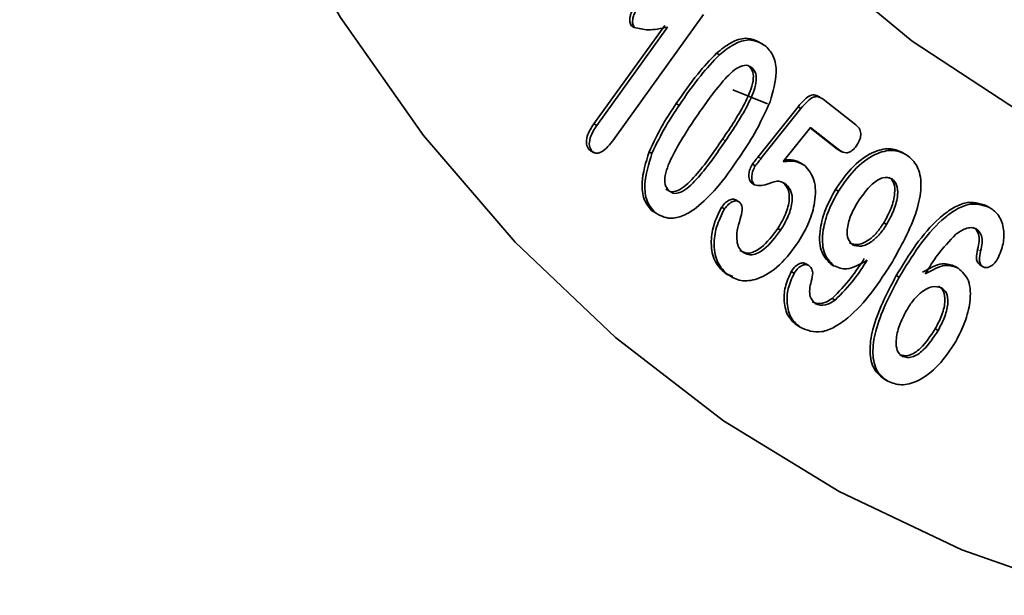
# Model space of a CAD drawing. Units: millimetres. Extents: x 15 to 416, y 5 to 292.
# Drawn here: x 353 to 358, y 124 to 127 of the extents above; entities that cross this region are included whole.
import ezdxf

# ---------------------------------------------------------------- set-up
doc = ezdxf.new("R2010")
doc.units = ezdxf.units.MM

msp = doc.modelspace()

# ---------------------------------------------------------------- linework, layer by layer
at = {"color": 7, "linetype": 'Continuous', "lineweight": 35}
for p, q in [((356.4323, 127.074), (356.0006, 126.473)), ((355.8973, 126.5405), (356.2424, 127.0209)), ((355.9114, 126.5323), (356.2565, 127.0127)), ((356.0941, 127.0115), (356.08, 127.0196)), ((356.5089, 126.8769), (356.4948, 126.885)), ((356.6683, 126.8134), (356.6541, 126.8216)), ((356.574, 126.7072), (356.7444, 126.6377)), ((357.0154, 126.6605), (357.174, 126.5362)), ((356.3125, 126.6308), (356.2984, 126.639)), ((356.6979, 126.3789), (356.8929, 126.6237)), ((356.712, 126.3708), (356.907, 126.6156)), ((356.907, 126.6156), (356.8929, 126.6237)), ((355.9114, 126.5323), (355.8973, 126.5405)), ((356.9535, 126.5228), (356.8207, 126.356)), ((357.0819, 126.4192), (356.9521, 126.521)), ((357.0961, 126.411), (356.9535, 126.5228)), ((355.8836, 126.4107), (355.873, 126.4156)), ((355.8871, 126.4074), (355.873, 126.4156)), ((357.0921, 126.4155), (357.0819, 126.4192)), ((357.0961, 126.411), (357.0819, 126.4192)), ((357.0891, 126.4142), (357.1068, 126.404)), ((355.8805, 126.4093), (355.8982, 126.3991)), ((356.1799, 126.3961), (356.1658, 126.4042)), ((356.6844, 126.3359), (356.6702, 126.344)), ((356.6809, 126.2423), (356.6668, 126.2505)), ((356.8362, 126.2425), (356.822, 126.2506)), ((357.0893, 126.2117), (357.0752, 126.2199)), ((356.6045, 126.1601), (356.5868, 126.1703)), ((356.5336, 126.1247), (356.5194, 126.1329)), ((357.8267, 126.1324), (357.8125, 126.1406)), ((356.1924, 126.1088), (356.1782, 126.117)), ((356.8076, 126.0207), (356.7934, 126.0289)), ((357.3249, 126.049), (357.3108, 126.0572)), ((356.9457, 125.8488), (356.9315, 125.8569)), ((357.0664, 125.848), (357.0522, 125.8561)), ((357.6731, 125.8361), (357.659, 125.8443)), ((357.796, 125.842), (357.7819, 125.8502)), ((356.5746, 125.7955), (356.5368, 125.8122)), ((356.551, 125.804), (356.5368, 125.8122)), ((356.8741, 125.8118), (356.86, 125.8199)), ((357.386, 125.7914), (357.3718, 125.7996)), ((357.0737, 125.6796), (357.0596, 125.6878)), ((356.9037, 125.547), (356.8896, 125.5552)), ((357.576, 125.5315), (357.5619, 125.5396)), ((357.3309, 125.2834), (357.3167, 125.2916))]:
    msp.add_line(p, q, dxfattribs=at)
at = {"color": 8, "linetype": 'Continuous', "lineweight": 18}
for p, q in [((356.5387, 126.4571), (356.5246, 126.4653)), ((356.712, 126.3708), (356.6979, 126.3789)), ((357.7829, 125.9193), (357.7688, 125.9275))]:
    msp.add_line(p, q, dxfattribs=at)
at = {"color": 7, "linetype": 'Continuous', "lineweight": 35, "flags": 128}
for points in [[(353.0961, 133.3415), (353.121, 132.4209), (353.1958, 131.5326), (353.32, 130.68), (353.4933, 129.8663), (353.715, 129.0946), (353.9842, 128.3678), (354.3, 127.6886), (354.661, 127.0597), (355.0661, 126.4834), (355.5135, 125.962), (356.0017, 125.4973), (356.5287, 125.0912), (357.0926, 124.7452), (357.6912, 124.4606), (358.3223, 124.2385)], [(366.2483, 127.4203), (365.4829, 127.0074), (364.7208, 126.6541), (363.9652, 126.362), (363.2194, 126.1323), (362.4866, 125.9659), (361.7699, 125.8637), (361.0723, 125.8259), (360.397, 125.8529), (359.7466, 125.9445), (359.1242, 126.1002), (358.5322, 126.3195), (357.9733, 126.6013), (357.4498, 126.9446), (356.964, 127.3477), (356.5179, 127.809), (356.1135, 128.3265), (355.7525, 128.898), (355.4365, 129.5211), (355.1667, 130.193), (354.9444, 130.9109), (354.7705, 131.6717), (354.6458, 132.4722), (354.5707, 133.3089)]]:
    msp.add_lwpolyline(points, dxfattribs=at)
at = {"color": 8, "linetype": 'Continuous', "lineweight": 18, "flags": 128}
msp.add_lwpolyline([(353.0961, 133.3415), (353.121, 132.4209), (353.1958, 131.5326), (353.32, 130.68), (353.4933, 129.8663), (353.715, 129.0946), (353.9842, 128.3678), (354.3, 127.6886), (354.661, 127.0597), (355.0661, 126.4834), (355.5135, 125.962), (356.0017, 125.4973), (356.5287, 125.0912), (357.0926, 124.7452), (357.6912, 124.4606), (358.3223, 124.2385)], dxfattribs=at)
at = {"color": 7, "linetype": 'Continuous', "lineweight": 35}
for points, knots in [([(360.5193, 126.5219), (360.4367, 126.5257), (360.1475, 126.5392), (359.6751, 126.6221), (359.1044, 126.7692), (358.5622, 126.9764), (358.0489, 127.2384), (357.5668, 127.5552), (357.1191, 127.9267), (356.7222, 128.326), (356.4934, 128.6254), (356.3876, 128.7638)], [0, 0, 0, 0, 0.048194, 0.168967, 0.289882, 0.410938, 0.532115, 0.653368, 0.774624, 0.895811, 1, 1, 1, 1]), ([(356.08, 127.0196), (356.0766, 127.0252), (356.0699, 127.0365), (356.0723, 127.0619), (356.0792, 127.0863), (356.0879, 127.1001), (356.0923, 127.1069)], [0, 0, 0, 0, 0.279222, 0.559302, 0.779737, 1, 1, 1, 1]), ([(356.0941, 127.0115), (356.0908, 127.0171), (356.084, 127.0283), (356.0865, 127.0537), (356.0933, 127.0781), (356.1021, 127.0919), (356.1064, 127.0988)], [0, 0, 0, 0, 0.279222, 0.559302, 0.779737, 1, 1, 1, 1]), ([(356.2565, 127.0127), (356.2238, 127.0058), (356.1654, 126.9934), (356.1158, 127.006), (356.0941, 127.0115)], [0, 0, 0, 0, 0.562003, 1, 1, 1, 1]), ([(356.4948, 126.885), (356.5185, 126.9039), (356.5658, 126.9417), (356.6529, 126.9695), (356.6968, 126.9429), (356.7236, 126.9267)], [0, 0, 0, 0, 0.280937, 0.561349, 1, 1, 1, 1]), ([(356.5089, 126.8769), (356.5326, 126.8958), (356.58, 126.9336), (356.667, 126.9614), (356.711, 126.9348), (356.7377, 126.9186)], [0, 0, 0, 0, 0.280937, 0.561349, 1, 1, 1, 1]), ([(356.7377, 126.9186), (356.7512, 126.903), (356.778, 126.8718), (356.7937, 126.7791), (356.7703, 126.6979), (356.756, 126.6484)], [0, 0, 0, 0, 0.2807974, 0.5610232, 1, 1, 1, 1]), ([(356.2984, 126.639), (356.3325, 126.6887), (356.3933, 126.7774), (356.4638, 126.8522), (356.4948, 126.885)], [0, 0, 0, 0, 0.560367, 1, 1, 1, 1]), ([(356.3125, 126.6308), (356.3466, 126.6805), (356.4074, 126.7693), (356.4779, 126.844), (356.5089, 126.8769)], [0, 0, 0, 0, 0.560367, 1, 1, 1, 1]), ([(356.6683, 126.8134), (356.6594, 126.8193), (356.6416, 126.8311), (356.5889, 126.8149), (356.5017, 126.7253), (356.44, 126.6369), (356.3987, 126.5779)], [0, 0, 0, 0, 0.124851, 0.24942, 0.498507, 1, 1, 1, 1]), ([(356.5246, 126.4653), (356.5647, 126.5252), (356.6247, 126.6149), (356.6759, 126.7345), (356.6755, 126.7962), (356.6613, 126.8131), (356.6541, 126.8216)], [0, 0, 0, 0, 0.501362, 0.750391, 0.875006, 1, 1, 1, 1]), ([(356.5387, 126.4571), (356.5788, 126.5171), (356.6388, 126.6067), (356.6901, 126.7264), (356.6896, 126.7881), (356.6754, 126.8049), (356.6683, 126.8134)], [0, 0, 0, 0, 0.501362, 0.750391, 0.875006, 1, 1, 1, 1]), ([(356.8929, 126.6237), (356.903, 126.6358), (356.9231, 126.6597), (356.9567, 126.6836), (356.983, 126.6809), (356.9952, 126.6727), (357.0013, 126.6686)], [0, 0, 0, 0, 0.280834, 0.55921, 0.779187, 1, 1, 1, 1]), ([(356.907, 126.6156), (356.9171, 126.6276), (356.9372, 126.6516), (356.9708, 126.6754), (356.9971, 126.6727), (357.0093, 126.6646), (357.0154, 126.6605)], [0, 0, 0, 0, 0.280834, 0.55921, 0.779187, 1, 1, 1, 1]), ([(356.1658, 126.4042), (356.1876, 126.4497), (356.2265, 126.5309), (356.2764, 126.6059), (356.2984, 126.639)], [0, 0, 0, 0, 0.559535, 1, 1, 1, 1]), ([(356.1799, 126.3961), (356.2017, 126.4415), (356.2407, 126.5227), (356.2905, 126.5978), (356.3125, 126.6308)], [0, 0, 0, 0, 0.559535, 1, 1, 1, 1]), ([(356.756, 126.6484), (356.7323, 126.5957), (356.69, 126.5015), (356.6322, 126.4155), (356.6067, 126.3775)], [0, 0, 0, 0, 0.559168, 1, 1, 1, 1]), ([(356.3987, 126.5779), (356.3579, 126.5168), (356.2968, 126.4253), (356.2435, 126.3048), (356.2409, 126.2401), (356.2552, 126.2226), (356.2624, 126.2139)], [0, 0, 0, 0, 0.501511, 0.750827, 0.875284, 1, 1, 1, 1]), ([(355.873, 126.4156), (355.8678, 126.4233), (355.8574, 126.4387), (355.8621, 126.4769), (355.8776, 126.5118), (355.8907, 126.5309), (355.8973, 126.5405)], [0, 0, 0, 0, 0.279466, 0.55822, 0.778871, 1, 1, 1, 1]), ([(355.8871, 126.4074), (355.8819, 126.4152), (355.8715, 126.4306), (355.8762, 126.4688), (355.8917, 126.5036), (355.9048, 126.5227), (355.9114, 126.5323)], [0, 0, 0, 0, 0.279466, 0.55822, 0.778871, 1, 1, 1, 1]), ([(357.174, 126.5362), (357.1799, 126.531), (357.1916, 126.5206), (357.201, 126.4965), (357.1965, 126.4646), (357.1857, 126.4461), (357.1803, 126.4368)], [0, 0, 0, 0, 0.28106, 0.560675, 0.779841, 1, 1, 1, 1]), ([(356.0006, 126.473), (355.982, 126.4485), (355.9587, 126.418), (355.9262, 126.3989), (355.9051, 126.394), (355.8943, 126.4021), (355.8871, 126.4074)], [0, 0, 0, 0, 0.499113, 0.624702, 0.750455, 1, 1, 1, 1]), ([(356.2482, 126.222), (356.2574, 126.2159), (356.2756, 126.2037), (356.33, 126.2225), (356.4195, 126.3123), (356.4825, 126.404), (356.5246, 126.4653)], [0, 0, 0, 0, 0.124762, 0.249184, 0.498466, 1, 1, 1, 1]), ([(356.2624, 126.2139), (356.2715, 126.2077), (356.2898, 126.1955), (356.3442, 126.2143), (356.4337, 126.3042), (356.4967, 126.3959), (356.5387, 126.4571)], [0, 0, 0, 0, 0.124762, 0.249184, 0.498466, 1, 1, 1, 1]), ([(357.0752, 126.2199), (357.1035, 126.2605), (357.1602, 126.3416), (357.2615, 126.409), (357.3483, 126.4258), (357.389, 126.4062), (357.4094, 126.3964)], [0, 0, 0, 0, 0.279834, 0.559045, 0.779391, 1, 1, 1, 1]), ([(357.0893, 126.2117), (357.1177, 126.2523), (357.1743, 126.3334), (357.2756, 126.4009), (357.3625, 126.4177), (357.4032, 126.3981), (357.4235, 126.3883)], [0, 0, 0, 0, 0.279834, 0.559045, 0.779391, 1, 1, 1, 1]), ([(357.1803, 126.4368), (357.1753, 126.4299), (357.1653, 126.416), (357.1466, 126.4028), (357.1205, 126.3956), (357.1062, 126.4046), (357.0961, 126.411)], [0, 0, 0, 0, 0.186961, 0.373715, 0.560929, 1, 1, 1, 1]), ([(356.1782, 126.117), (356.1646, 126.1339), (356.1373, 126.1676), (356.1248, 126.2677), (356.1503, 126.3525), (356.1658, 126.4042)], [0, 0, 0, 0, 0.280702, 0.561328, 1, 1, 1, 1]), ([(356.1924, 126.1088), (356.1787, 126.1257), (356.1514, 126.1595), (356.1389, 126.2595), (356.1644, 126.3443), (356.1799, 126.3961)], [0, 0, 0, 0, 0.280702, 0.561328, 1, 1, 1, 1]), ([(356.6067, 126.3775), (356.571, 126.3249), (356.5074, 126.2311), (356.4303, 126.1607), (356.3965, 126.1297)], [0, 0, 0, 0, 0.560798, 1, 1, 1, 1]), ([(356.6702, 126.344), (356.6753, 126.3506), (356.6845, 126.3624), (356.6938, 126.3739), (356.6979, 126.3789)], [0, 0, 0, 0, 0.559898, 1, 1, 1, 1]), ([(356.6844, 126.3359), (356.6895, 126.3424), (356.6986, 126.3542), (356.7079, 126.3657), (356.712, 126.3708)], [0, 0, 0, 0, 0.559898, 1, 1, 1, 1]), ([(356.827, 126.364), (356.842, 126.365), (356.8742, 126.3673), (356.8991, 126.3528), (356.9125, 126.3451)], [0, 0, 0, 0, 0.463812, 1, 1, 1, 1]), ([(357.4235, 126.3883), (357.4422, 126.3719), (357.4794, 126.3394), (357.4987, 126.2464), (357.4714, 126.0812), (357.4017, 125.9553), (357.3528, 125.8669)], [0, 0, 0, 0, 0.1871277, 0.3738509, 0.5606895, 1, 1, 1, 1]), ([(356.6668, 126.2505), (356.6622, 126.2558), (356.6532, 126.2665), (356.6523, 126.293), (356.657, 126.3199), (356.6658, 126.336), (356.6702, 126.344)], [0, 0, 0, 0, 0.2797002, 0.5596895, 0.7800528, 1, 1, 1, 1]), ([(356.6809, 126.2423), (356.6764, 126.2477), (356.6673, 126.2584), (356.6665, 126.2848), (356.6711, 126.3117), (356.68, 126.3278), (356.6844, 126.3359)], [0, 0, 0, 0, 0.2797002, 0.5596895, 0.7800528, 1, 1, 1, 1]), ([(356.8207, 126.356), (356.8429, 126.3579), (356.8825, 126.3613), (356.9131, 126.3444), (356.9266, 126.337)], [0, 0, 0, 0, 0.560308, 1, 1, 1, 1]), ([(356.9266, 126.337), (356.9442, 126.3159), (356.9792, 126.2737), (356.9795, 126.167), (356.9502, 126.0599), (356.9148, 125.9981), (356.8971, 125.9671)], [0, 0, 0, 0, 0.279455, 0.559012, 0.779459, 1, 1, 1, 1]), ([(357.3513, 126.2726), (357.3371, 126.2767), (357.3085, 126.2849), (357.2415, 126.2421), (357.2051, 126.1893), (357.1829, 126.157)], [0, 0, 0, 0, 0.279022, 0.559696, 1, 1, 1, 1]), ([(357.3108, 126.0572), (357.3237, 126.0808), (357.3496, 126.1281), (357.3669, 126.1974), (357.3635, 126.2536), (357.346, 126.2717), (357.3372, 126.2807)], [0, 0, 0, 0, 0.280623, 0.560394, 0.780334, 1, 1, 1, 1]), ([(357.3249, 126.049), (357.3379, 126.0727), (357.3637, 126.1199), (357.3811, 126.1892), (357.3777, 126.2454), (357.3601, 126.2635), (357.3513, 126.2726)], [0, 0, 0, 0, 0.280623, 0.560394, 0.780334, 1, 1, 1, 1]), ([(356.8362, 126.2425), (356.8249, 126.2506), (356.8023, 126.2667), (356.7557, 126.2516), (356.7135, 126.2356), (356.6917, 126.2401), (356.6809, 126.2423)], [0, 0, 0, 0, 0.2800247, 0.5605332, 0.7813617, 1, 1, 1, 1]), ([(356.7934, 126.0289), (356.8071, 126.052), (356.8343, 126.0983), (356.8532, 126.1683), (356.8476, 126.2228), (356.8305, 126.2414), (356.822, 126.2506)], [0, 0, 0, 0, 0.280636, 0.560142, 0.779859, 1, 1, 1, 1]), ([(356.8076, 126.0207), (356.8212, 126.0439), (356.8484, 126.0901), (356.8673, 126.1602), (356.8617, 126.2146), (356.8447, 126.2332), (356.8362, 126.2425)], [0, 0, 0, 0, 0.280636, 0.560142, 0.779859, 1, 1, 1, 1]), ([(357.0522, 125.8561), (357.0337, 125.8756), (356.9966, 125.9146), (356.9955, 126.0207), (357.0247, 126.1267), (357.0584, 126.1888), (357.0752, 126.2199)], [0, 0, 0, 0, 0.279331, 0.558712, 0.77927, 1, 1, 1, 1]), ([(356.5194, 126.1329), (356.526, 126.1412), (356.5391, 126.1578), (356.5609, 126.1703), (356.5797, 126.174), (356.5882, 126.1692), (356.5925, 126.1668)], [0, 0, 0, 0, 0.278978, 0.559298, 0.779736, 1, 1, 1, 1]), ([(357.0664, 125.848), (357.0479, 125.8674), (357.0108, 125.9064), (357.0096, 126.0125), (357.0389, 126.1185), (357.0725, 126.1807), (357.0893, 126.2117)], [0, 0, 0, 0, 0.279331, 0.558712, 0.77927, 1, 1, 1, 1]), ([(356.3965, 126.1297), (356.3749, 126.116), (356.3317, 126.0885), (356.256, 126.0716), (356.2165, 126.0947), (356.1924, 126.1088)], [0, 0, 0, 0, 0.280783, 0.561391, 1, 1, 1, 1]), ([(356.5368, 125.8122), (356.5187, 125.8291), (356.4825, 125.8628), (356.4652, 125.9482), (356.4758, 126.0439), (356.5049, 126.1033), (356.5194, 126.1329)], [0, 0, 0, 0, 0.280831, 0.560682, 0.780577, 1, 1, 1, 1]), ([(356.551, 125.804), (356.5329, 125.8209), (356.4967, 125.8547), (356.4793, 125.9401), (356.4899, 126.0358), (356.519, 126.0951), (356.5336, 126.1247)], [0, 0, 0, 0, 0.280831, 0.560682, 0.780577, 1, 1, 1, 1]), ([(356.5336, 126.1247), (356.5401, 126.133), (356.5532, 126.1496), (356.575, 126.1622), (356.5939, 126.1659), (356.6024, 126.161), (356.6066, 126.1586)], [0, 0, 0, 0, 0.278978, 0.559298, 0.779736, 1, 1, 1, 1]), ([(356.6066, 126.1586), (356.6108, 126.1541), (356.6193, 126.1451), (356.622, 126.1156), (356.6149, 126.0913), (356.6105, 126.0765)], [0, 0, 0, 0, 0.28015, 0.560198, 1, 1, 1, 1]), ([(357.1829, 126.157), (357.1707, 126.1351), (357.1462, 126.0915), (357.1301, 126.027), (357.1335, 125.9749), (357.1503, 125.9586), (357.1586, 125.9505)], [0, 0, 0, 0, 0.280829, 0.560414, 0.780223, 1, 1, 1, 1]), ([(357.3718, 125.7996), (357.4026, 125.8505), (357.4642, 125.952), (357.5594, 126.0649), (357.6427, 126.1286), (357.7281, 126.1681), (357.7788, 126.1516), (357.8125, 126.1406)], [0, 0, 0, 0, 0.25082, 0.500982, 0.626288, 0.751515, 1, 1, 1, 1]), ([(357.386, 125.7914), (357.4168, 125.8423), (357.4783, 125.9439), (357.5735, 126.0567), (357.6568, 126.1205), (357.7422, 126.1599), (357.793, 126.1434), (357.8267, 126.1324)], [0, 0, 0, 0, 0.25082, 0.500982, 0.626288, 0.751515, 1, 1, 1, 1]), ([(357.8267, 126.1324), (357.8431, 126.1204), (357.876, 126.0963), (357.8977, 126.032), (357.8981, 125.9564), (357.8769, 125.906), (357.8663, 125.8809)], [0, 0, 0, 0, 0.280776, 0.5611278, 0.7812136, 1, 1, 1, 1]), ([(356.6105, 126.0765), (356.605, 126.0575), (356.594, 126.0196), (356.5929, 125.9711), (356.6024, 125.9337), (356.6161, 125.92), (356.6229, 125.9132)], [0, 0, 0, 0, 0.280175, 0.560022, 0.780012, 1, 1, 1, 1]), ([(356.6088, 125.9213), (356.6233, 125.9146), (356.6524, 125.9012), (356.7259, 125.9378), (356.7678, 125.9944), (356.7934, 126.0289)], [0, 0, 0, 0, 0.28007, 0.560337, 1, 1, 1, 1]), ([(357.1445, 125.9587), (357.1582, 125.954), (357.1855, 125.9446), (357.2357, 125.9694), (357.279, 126.009), (357.3002, 126.0411), (357.3108, 126.0572)], [0, 0, 0, 0, 0.279213, 0.558569, 0.77907, 1, 1, 1, 1]), ([(357.1586, 125.9505), (357.1723, 125.9458), (357.1996, 125.9364), (357.2498, 125.9613), (357.2931, 126.0008), (357.3143, 126.033), (357.3249, 126.049)], [0, 0, 0, 0, 0.279213, 0.558569, 0.77907, 1, 1, 1, 1]), ([(357.7622, 126.0279), (357.7543, 126.0306), (357.7385, 126.036), (357.7036, 126.0287), (357.6777, 126.0117), (357.6619, 126.0013)], [0, 0, 0, 0, 0.280168, 0.560568, 1, 1, 1, 1]), ([(357.7688, 125.9275), (357.772, 125.941), (357.7784, 125.9679), (357.7752, 126.0111), (357.7583, 126.0266), (357.748, 126.0361)], [0, 0, 0, 0, 0.280896, 0.561708, 1, 1, 1, 1]), ([(357.7829, 125.9193), (357.7861, 125.9328), (357.7925, 125.9598), (357.7893, 126.0029), (357.7725, 126.0185), (357.7622, 126.0279)], [0, 0, 0, 0, 0.280896, 0.561708, 1, 1, 1, 1]), ([(356.6229, 125.9132), (356.6374, 125.9065), (356.6665, 125.893), (356.7401, 125.9297), (356.782, 125.9862), (356.8076, 126.0207)], [0, 0, 0, 0, 0.28007, 0.560337, 1, 1, 1, 1]), ([(357.6619, 126.0013), (357.6313, 125.9689), (357.5765, 125.9108), (357.5329, 125.8393), (357.5136, 125.8077)], [0, 0, 0, 0, 0.558212, 1, 1, 1, 1]), ([(356.8971, 125.9671), (356.8667, 125.9258), (356.8059, 125.8432), (356.7001, 125.7788), (356.6115, 125.7681), (356.5711, 125.792), (356.551, 125.804)], [0, 0, 0, 0, 0.279762, 0.558978, 0.779355, 1, 1, 1, 1]), ([(357.0596, 125.6878), (357.0914, 125.7204), (357.1484, 125.7787), (357.1951, 125.8509), (357.2158, 125.8827)], [0, 0, 0, 0, 0.558382, 1, 1, 1, 1]), ([(357.7819, 125.8502), (357.7772, 125.8541), (357.7678, 125.8619), (357.7606, 125.8882), (357.7657, 125.9126), (357.7688, 125.9275)], [0, 0, 0, 0, 0.28066, 0.561565, 1, 1, 1, 1]), ([(357.796, 125.842), (357.7913, 125.8459), (357.7819, 125.8538), (357.7747, 125.8801), (357.7798, 125.9044), (357.7829, 125.9193)], [0, 0, 0, 0, 0.28066, 0.561565, 1, 1, 1, 1]), ([(356.86, 125.8199), (356.8662, 125.8285), (356.8785, 125.8455), (356.8999, 125.859), (356.9186, 125.8633), (356.9272, 125.8591), (356.9315, 125.8569)], [0, 0, 0, 0, 0.279352, 0.559203, 0.779403, 1, 1, 1, 1]), ([(356.8741, 125.8118), (356.8803, 125.8203), (356.8926, 125.8373), (356.9141, 125.8509), (356.9327, 125.8552), (356.9414, 125.8509), (356.9457, 125.8488)], [0, 0, 0, 0, 0.279352, 0.559203, 0.779403, 1, 1, 1, 1]), ([(357.3528, 125.8669), (357.3204, 125.8162), (357.2558, 125.715), (357.1565, 125.6055), (357.0715, 125.546), (356.9857, 125.5124), (356.9365, 125.5332), (356.9037, 125.547)], [0, 0, 0, 0, 0.250789, 0.50083, 0.626168, 0.751362, 1, 1, 1, 1]), ([(356.9457, 125.8488), (356.9503, 125.8447), (356.9594, 125.8365), (356.9671, 125.8104), (356.9611, 125.7856), (356.9574, 125.7705)], [0, 0, 0, 0, 0.281053, 0.561892, 1, 1, 1, 1]), ([(357.2299, 125.8746), (357.1952, 125.8549), (357.1333, 125.8198), (357.0868, 125.8394), (357.0664, 125.848)], [0, 0, 0, 0, 0.5595761, 1, 1, 1, 1]), ([(357.0737, 125.6796), (357.1055, 125.7122), (357.1625, 125.7705), (357.2093, 125.8427), (357.2299, 125.8746)], [0, 0, 0, 0, 0.558382, 1, 1, 1, 1]), ([(357.4995, 125.8159), (357.533, 125.835), (357.593, 125.8692), (357.6388, 125.8519), (357.659, 125.8443)], [0, 0, 0, 0, 0.55925, 1, 1, 1, 1]), ([(357.5136, 125.8077), (357.5471, 125.8268), (357.6071, 125.861), (357.6529, 125.8438), (357.6731, 125.8361)], [0, 0, 0, 0, 0.55925, 1, 1, 1, 1]), ([(357.6731, 125.8361), (357.693, 125.8185), (357.7328, 125.7831), (357.7366, 125.6784), (357.7107, 125.5729), (357.6786, 125.51), (357.6625, 125.4785)], [0, 0, 0, 0, 0.279293, 0.558673, 0.779229, 1, 1, 1, 1]), ([(357.8663, 125.8809), (357.8604, 125.8724), (357.8486, 125.8554), (357.8276, 125.8417), (357.8092, 125.8367), (357.8004, 125.8403), (357.796, 125.842)], [0, 0, 0, 0, 0.278949, 0.559183, 0.779405, 1, 1, 1, 1]), ([(356.8896, 125.5552), (356.8735, 125.5687), (356.8415, 125.5956), (356.8229, 125.6646), (356.8256, 125.7433), (356.8486, 125.7944), (356.86, 125.8199)], [0, 0, 0, 0, 0.280778, 0.561069, 0.78125, 1, 1, 1, 1]), ([(356.9037, 125.547), (356.8877, 125.5605), (356.8556, 125.5874), (356.837, 125.6565), (356.8397, 125.7351), (356.8627, 125.7863), (356.8741, 125.8118)], [0, 0, 0, 0, 0.280778, 0.561069, 0.78125, 1, 1, 1, 1]), ([(357.3167, 125.2916), (357.2975, 125.3062), (357.259, 125.3355), (357.2378, 125.4254), (357.2605, 125.5863), (357.326, 125.7117), (357.3718, 125.7996)], [0, 0, 0, 0, 0.18705, 0.373709, 0.560674, 1, 1, 1, 1]), ([(357.3309, 125.2834), (357.3116, 125.2981), (357.2731, 125.3274), (357.252, 125.4172), (357.2747, 125.5782), (357.3401, 125.7035), (357.386, 125.7914)], [0, 0, 0, 0, 0.18705, 0.373709, 0.560674, 1, 1, 1, 1]), ([(356.9574, 125.7705), (356.954, 125.7573), (356.9473, 125.7307), (356.9512, 125.689), (356.9667, 125.6725), (356.9761, 125.6625)], [0, 0, 0, 0, 0.280596, 0.561375, 1, 1, 1, 1]), ([(357.5925, 125.7405), (357.578, 125.7444), (357.5489, 125.7522), (357.4971, 125.7236), (357.4535, 125.6803), (357.4325, 125.6466), (357.422, 125.6298)], [0, 0, 0, 0, 0.279265, 0.558615, 0.779114, 1, 1, 1, 1]), ([(357.5619, 125.5396), (357.5739, 125.5625), (357.5979, 125.608), (357.6125, 125.6743), (357.6055, 125.7255), (357.5874, 125.7409), (357.5783, 125.7486)], [0, 0, 0, 0, 0.280696, 0.560245, 0.780125, 1, 1, 1, 1]), ([(357.576, 125.5315), (357.588, 125.5543), (357.612, 125.5998), (357.6266, 125.6661), (357.6196, 125.7173), (357.6015, 125.7327), (357.5925, 125.7405)], [0, 0, 0, 0, 0.280696, 0.560245, 0.780125, 1, 1, 1, 1]), ([(356.9619, 125.6707), (356.9781, 125.6653), (357.007, 125.6558), (357.0435, 125.678), (357.0596, 125.6878)], [0, 0, 0, 0, 0.5584718, 1, 1, 1, 1]), ([(356.9761, 125.6625), (356.9922, 125.6572), (357.0212, 125.6476), (357.0576, 125.6698), (357.0737, 125.6796)], [0, 0, 0, 0, 0.5584718, 1, 1, 1, 1]), ([(357.422, 125.6298), (357.4094, 125.6055), (357.3841, 125.5568), (357.3693, 125.4873), (357.3728, 125.43), (357.3919, 125.4132), (357.4015, 125.4049)], [0, 0, 0, 0, 0.280714, 0.560719, 0.78052, 1, 1, 1, 1]), ([(357.3873, 125.413), (357.4025, 125.4094), (357.4329, 125.4021), (357.5027, 125.449), (357.5395, 125.5053), (357.5619, 125.5396)], [0, 0, 0, 0, 0.279237, 0.559861, 1, 1, 1, 1]), ([(357.4015, 125.4049), (357.4166, 125.4012), (357.4471, 125.3939), (357.5169, 125.4408), (357.5536, 125.4971), (357.576, 125.5315)], [0, 0, 0, 0, 0.279237, 0.559861, 1, 1, 1, 1]), ([(357.6625, 125.4785), (357.6354, 125.4373), (357.5814, 125.355), (357.4816, 125.282), (357.3939, 125.259), (357.3519, 125.2753), (357.3309, 125.2834)], [0, 0, 0, 0, 0.279818, 0.559204, 0.779514, 1, 1, 1, 1])]:
    msp.add_open_spline(points, degree=3, knots=knots, dxfattribs=at)

doc.saveas('drawing.dxf')
